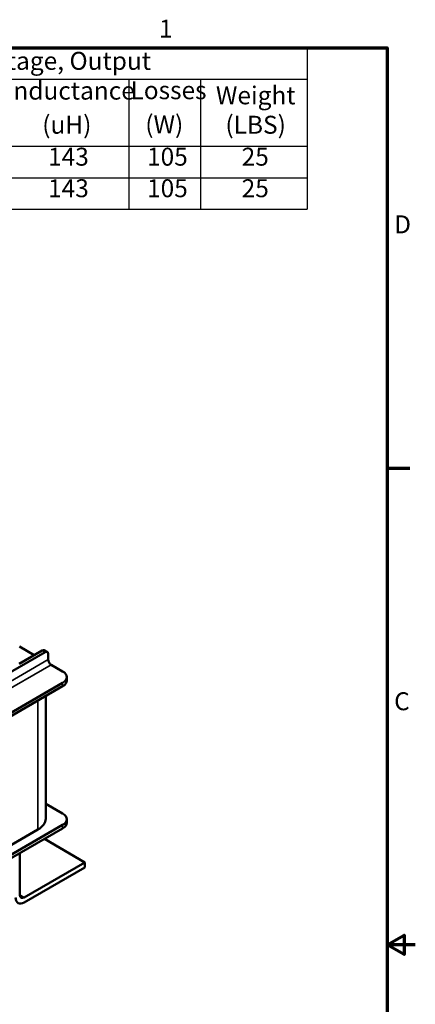
# Model space of a CAD drawing. Units: inches. Extents: x 0.05 to 2.15, y 0.02 to 1.68.
# Drawn here: x 1.8 to 2.15, y 0.8 to 1.67 of the extents above; entities that cross this region are included whole.
import ezdxf

# ---------------------------------------------------------------- set-up
doc = ezdxf.new("R2010")
doc.units = ezdxf.units.IN
doc.header["$LTSCALE"] = 0.1
doc.header["$MEASUREMENT"] = 0
doc.layers.get('0').update_dxf_attribs({"lineweight": 25})
for name, color, linetype, lineweight in [('Border (ANSI)', 7, 'Continuous', 70), ('Symbol (ANSI)', 7, 'Continuous', 25), ('Visible (ANSI)', 7, 'Continuous', 50), ('Visible Narrow (ANSI)', 7, 'Continuous', 35)]:
    doc.layers.add(name, color=color, linetype=linetype, lineweight=lineweight)
doc.styles.add('Note Text (ANSI)', font='tahoma.ttf')

# ---------------------------------------------------------------- blocks, each defined once
blk = doc.blocks.new('Borders Default Border')
at = {"layer": 'Border (ANSI)'}
blk.add_line((21.25, 12.75), (21.45, 12.75), dxfattribs=at)
at = {"layer": 'Border (ANSI)', "flags": 128}
for points in [[(0.75, 0.5), (0.75, 16.5), (21.25, 16.5), (21.25, 0.5), (0.75, 0.5)], [(21.5, 8.5), (21.25, 8.5), (21.4, 8.5866), (21.4, 8.4134), (21.25, 8.5)]]:
    blk.add_lwpolyline(points, dxfattribs=at)
at = {"layer": 'Border (ANSI)', "char_height": 0.16, "attachment_point": 7, "style": 'Note Text (ANSI)'}
for s, insert in [('1', (19.2139, 16.54)), ('D', (21.3114, 14.795)), ('C', (21.311, 10.5421))]:
    blk.add_mtext(s, dxfattribs=dict(at, insert=insert))
blk = doc.blocks.new('Table1')
at = {"layer": 'Symbol (ANSI)'}
for p, q in [((13.2577, 16.5), (20.5365, 16.5)), ((13.2577, 16.5), (13.2577, 16.2186)), ((20.5365, 16.5), (20.5365, 16.2186)), ((13.2577, 16.2186), (20.5365, 16.2186)), ((13.2577, 16.2186), (13.2577, 15.6224)), ((14.4045, 16.2186), (14.4045, 15.6224)), ((15.7448, 16.2186), (15.7448, 15.6224)), ((16.6816, 16.2186), (16.6816, 15.6224)), ((17.8177, 16.2186), (17.8177, 15.6224)), ((18.9438, 16.2186), (18.9438, 15.6224)), ((19.5829, 16.2186), (19.5829, 15.6224)), ((20.5365, 16.2186), (20.5365, 15.6224)), ((13.2577, 15.6224), (20.5365, 15.6224)), ((13.2577, 15.6224), (13.2577, 15.0598)), ((14.4045, 15.6224), (14.4045, 15.0598)), ((15.7448, 15.6224), (15.7448, 15.0598)), ((16.6816, 15.6224), (16.6816, 15.0598)), ((17.8177, 15.6224), (17.8177, 15.0598)), ((18.9438, 15.6224), (18.9438, 15.0598)), ((19.5829, 15.6224), (19.5829, 15.0598)), ((20.5365, 15.6224), (20.5365, 15.0598)), ((13.2577, 15.3411), (20.5365, 15.3411)), ((13.2577, 15.0598), (20.5365, 15.0598))]:
    blk.add_line(p, q, dxfattribs=at)
at = {"layer": 'Symbol (ANSI)', "char_height": 0.16, "attachment_point": 7, "style": 'Note Text (ANSI)'}
for s, insert in [('480 Rated Voltage, 600 Max Voltage, Output', (14.7271, 16.253)), ('Part', (13.6522, 15.9705)), ('Horsepower', (14.5103, 15.9501)), ('Motor', (15.9485, 15.991)), ('Maximum', (16.7974, 15.9904)), ('Inductance', (17.8508, 15.9874)), ('Losses', (18.9598, 15.991)), ('Weight', (19.7213, 15.9454)), ('Number', (13.4616, 15.7071)), ('(HP)', (14.8668, 15.6867)), ('Amps (A)', (15.7593, 15.6867)), ('Amps (A)', (16.7958, 15.6862)), ('(uH)', (18.1723, 15.6831)), ('(W)', (19.0913, 15.6867)), ('(LBS)', (19.806, 15.6831)), ('KDRF1P', (13.4615, 15.4015)), ('50', (14.9678, 15.3985)), ('65', (16.1021, 15.3986)), ('80', (17.1374, 15.3981)), ('143', (18.2246, 15.3984)), ('105', (19.1072, 15.3985)), ('25', (19.9512, 15.3984)), ('KDRF2P', (13.4615, 15.1187)), ('60', (14.9635, 15.1171)), ('77', (16.1036, 15.1204)), ('80', (17.1374, 15.1168)), ('143', (18.2246, 15.1171)), ('105', (19.1072, 15.1171)), ('25', (19.9512, 15.1171))]:
    blk.add_mtext(s, dxfattribs=dict(at, insert=insert))

msp = doc.modelspace()

# ---------------------------------------------------------------- linework, layer by layer
at = {"layer": 'Visible (ANSI)'}
for p, q in [((1.79691, 1.1161), (1.81017, 1.10845)), ((1.81989, 1.111), (1.71396, 1.04984)), ((1.79655, 1.10059), (1.81724, 1.11253)), ((1.81911, 1.11272), (1.82176, 1.11119)), ((1.82254, 1.10437), (1.82254, 1.10947)), ((1.82519, 1.09977), (1.83544, 1.09385)), ((1.83544, 1.08365), (1.74189, 1.02964)), ((1.74189, 1.02657), (1.83544, 1.08059)), ((1.83911, 1.08875), (1.83911, 1.08569)), ((1.8204, 0.9625), (1.8204, 1.0719)), ((1.8204, 0.97578), (1.83544, 0.96709)), ((1.83911, 0.96199), (1.83911, 0.95893)), ((1.83544, 0.95689), (1.74189, 0.90288)), ((1.74189, 0.89981), (1.83544, 0.95382)), ((1.81346, 0.95284), (1.74364, 0.91252)), ((1.81918, 0.94443), (1.85533, 0.92356)), ((1.79735, 0.93183), (1.79735, 0.89458)), ((1.80124, 0.89233), (1.85533, 0.92356)), ((1.85533, 0.92356), (1.85533, 0.91907)), ((1.85533, 0.91907), (1.80124, 0.88784))]:
    msp.add_line(p, q, dxfattribs=at)
for centre, major_axis, start_param, end_param in [((1.81724, 1.10947), (0.00187, 0.00325), 0, 0.785398), ((1.81989, 1.10794), (0.00187, 0.00325), 5.497787, 7.068583), ((1.82519, 1.10284), (-0.00187, 0.00325), 0.785398, 2.356194), ((1.82661, 1.08875), (0.0125, 0), 5.497787, 7.068583), ((1.82661, 1.08569), (0.0125, 0), 5.497787, 6.283185), ((1.82661, 0.96199), (0.0125, 0), 5.497787, 7.068583), ((1.79673, 0.9625), (0.02366, 0), 5.497787, 6.283185), ((1.82661, 0.95893), (0.0125, 0), 5.497787, 6.283185), ((1.80124, 0.89682), (-0.0055, -0.00953), 5.497787, 7.068583), ((1.80124, 0.89682), (-0.00275, -0.00476), 5.497787, 7.068583)]:
    msp.add_ellipse(centre, major_axis=major_axis, ratio=0.57735, start_param=start_param, end_param=end_param, dxfattribs=at)
at = {"layer": 'Visible Narrow (ANSI)'}
for p, q in [((1.81724, 1.11253), (1.81989, 1.111)), ((1.82254, 1.10437), (1.71131, 1.04015)), ((1.71396, 1.03556), (1.82519, 1.09977)), ((1.83544, 1.08365), (1.83544, 1.08059)), ((1.81346, 0.95284), (1.81346, 1.0679)), ((1.83544, 0.95689), (1.83544, 0.95382)), ((1.79735, 0.89458), (1.80124, 0.89233))]:
    msp.add_line(p, q, dxfattribs=at)

# ---------------------------------------------------------------- block references
at = {"xscale": 0.1, "yscale": 0.1, "zscale": 0.1}
for name in ['Borders Default Border', 'Table1']:
    msp.add_blockref(name, (0, 0), dxfattribs=at)

doc.saveas('drawing.dxf')
